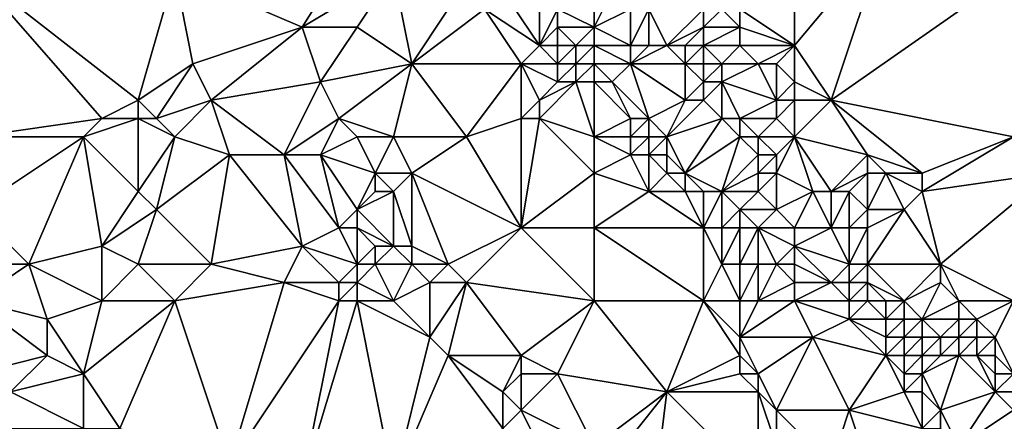
# Model space of a CAD drawing. Units: metres. Extents: x 77500 to 78125, y 347500 to 348000.
# Drawn here: x 77848 to 77902, y 347875 to 347897 of the extents above; entities that cross this region are included whole.
import ezdxf

# ---------------------------------------------------------------- set-up
doc = ezdxf.new("R2010")
doc.units = ezdxf.units.M
doc.layers.add('Terrain', color=15, linetype='Continuous')

msp = doc.modelspace()

# ---------------------------------------------------------------- linework, layer by layer
at = {"layer": 'Terrain'}
for points in [[(77864, 347897, 248.58), (77869, 347905, 248.53), (77857, 347900, 248.56), (77864, 347897, 248.58)], [(77864, 347897, 248.58), (77869, 347900, 248.54), (77869, 347905, 248.53), (77864, 347897, 248.58)], [(77891, 347896, 248.21), (77893, 347893, 248.09), (77896, 347902, 248.11), (77891, 347896, 248.21)], [(77891, 347896, 248.21), (77896, 347902, 248.11), (77891, 347900, 248.13), (77891, 347896, 248.21)], [(77893, 347893, 248.09), (77903, 347900, 248.29), (77896, 347902, 248.11), (77893, 347893, 248.09)], [(77846, 347891, 248.64), (77853, 347892, 248.31), (77846, 347900, 248.44), (77846, 347891, 248.64)], [(77853, 347892, 248.31), (77855, 347893, 248.16), (77846, 347900, 248.44), (77853, 347892, 248.31)], [(77855, 347893, 248.16), (77857, 347900, 248.56), (77846, 347900, 248.44), (77855, 347893, 248.16)], [(77858, 347895, 248.45), (77857, 347900, 248.56), (77855, 347893, 248.16), (77858, 347895, 248.45)], [(77858, 347895, 248.45), (77864, 347897, 248.58), (77857, 347900, 248.56), (77858, 347895, 248.45)], [(77867, 347897, 248.44), (77869, 347900, 248.54), (77864, 347897, 248.58), (77867, 347897, 248.44)], [(77870, 347895, 248.36), (77869, 347900, 248.54), (77867, 347897, 248.44), (77870, 347895, 248.36)], [(77870, 347895, 248.36), (77872, 347898, 248.69), (77869, 347900, 248.54), (77870, 347895, 248.36)], [(77880, 347897, 247.99), (77880, 347900, 247.27), (77878, 347898, 248.33), (77880, 347897, 247.99)], [(77880, 347897, 247.99), (77881, 347899, 247.39), (77880, 347900, 247.27), (77880, 347897, 247.99)], [(77891, 347896, 248.21), (77891, 347900, 248.13), (77888, 347898, 248.09), (77891, 347896, 248.21)], [(77903, 347891, 248.24), (77903, 347900, 248.29), (77893, 347893, 248.09), (77903, 347891, 248.24)], [(77877, 347896, 248.51), (77875, 347899, 248.53), (77874, 347898, 248.63), (77877, 347896, 248.51)], [(77877, 347896, 248.51), (77877, 347899, 248.32), (77875, 347899, 248.53), (77877, 347896, 248.51)], [(77877, 347896, 248.51), (77878, 347898, 248.33), (77877, 347899, 248.32), (77877, 347896, 248.51)], [(77880, 347897, 247.99), (77882, 347898, 247.29), (77881, 347899, 247.39), (77880, 347897, 247.99)], [(77876, 347895, 248.62), (77874, 347898, 248.63), (77870, 347895, 248.36), (77876, 347895, 248.62)], [(77870, 347895, 248.36), (77874, 347898, 248.63), (77872, 347898, 248.69), (77870, 347895, 248.36)], [(77876, 347895, 248.62), (77877, 347896, 248.51), (77874, 347898, 248.63), (77876, 347895, 248.62)], [(77877, 347896, 248.51), (77878, 347897, 248.46), (77878, 347898, 248.33), (77877, 347896, 248.51)], [(77880, 347897, 247.99), (77878, 347898, 248.33), (77878, 347897, 248.46), (77880, 347897, 247.99)], [(77880, 347897, 247.99), (77882, 347896, 247.41), (77882, 347898, 247.29), (77880, 347897, 247.99)], [(77883, 347896, 247.34), (77883, 347898, 247.32), (77882, 347896, 247.41), (77883, 347896, 247.34)], [(77882, 347896, 247.41), (77883, 347898, 247.32), (77882, 347898, 247.29), (77882, 347896, 247.41)], [(77884, 347896, 247.34), (77883, 347898, 247.32), (77883, 347896, 247.34), (77884, 347896, 247.34)], [(77884, 347896, 247.34), (77886, 347898, 247.77), (77883, 347898, 247.32), (77884, 347896, 247.34)], [(77884, 347896, 247.34), (77886, 347897, 247.65), (77886, 347898, 247.77), (77884, 347896, 247.34)], [(77888, 347897, 248.11), (77887, 347898, 248.09), (77886, 347897, 247.65), (77888, 347897, 248.11)], [(77886, 347897, 247.65), (77887, 347898, 248.09), (77886, 347898, 247.77), (77886, 347897, 247.65)], [(77888, 347897, 248.11), (77888, 347898, 248.09), (77887, 347898, 248.09), (77888, 347897, 248.11)], [(77891, 347896, 248.21), (77888, 347898, 248.09), (77888, 347897, 248.11), (77891, 347896, 248.21)], [(77859, 347893, 248.29), (77864, 347897, 248.58), (77858, 347895, 248.45), (77859, 347893, 248.29)], [(77859, 347893, 248.29), (77865, 347894, 248.59), (77864, 347897, 248.58), (77859, 347893, 248.29)], [(77865, 347894, 248.59), (77867, 347897, 248.44), (77864, 347897, 248.58), (77865, 347894, 248.59)], [(77870, 347895, 248.36), (77867, 347897, 248.44), (77865, 347894, 248.59), (77870, 347895, 248.36)], [(77878, 347896, 248.45), (77878, 347897, 248.46), (77877, 347896, 248.51), (77878, 347896, 248.45)], [(77879, 347896, 248.28), (77878, 347897, 248.46), (77878, 347896, 248.45), (77879, 347896, 248.28)], [(77879, 347896, 248.28), (77880, 347897, 247.99), (77878, 347897, 248.46), (77879, 347896, 248.28)], [(77880, 347896, 247.91), (77880, 347897, 247.99), (77879, 347896, 248.28), (77880, 347896, 247.91)], [(77880, 347896, 247.91), (77882, 347896, 247.41), (77880, 347897, 247.99), (77880, 347896, 247.91)], [(77885, 347896, 247.42), (77886, 347897, 247.65), (77884, 347896, 247.34), (77885, 347896, 247.42)], [(77886, 347896, 247.58), (77886, 347897, 247.65), (77885, 347896, 247.42), (77886, 347896, 247.58)], [(77888, 347896, 248.03), (77888, 347897, 248.11), (77886, 347896, 247.58), (77888, 347896, 248.03)], [(77886, 347896, 247.58), (77888, 347897, 248.11), (77886, 347897, 247.65), (77886, 347896, 247.58)], [(77891, 347896, 248.21), (77888, 347897, 248.11), (77888, 347896, 248.03), (77891, 347896, 248.21)], [(77878, 347895, 248.47), (77877, 347896, 248.51), (77876, 347895, 248.62), (77878, 347895, 248.47)], [(77878, 347895, 248.47), (77878, 347896, 248.45), (77877, 347896, 248.51), (77878, 347895, 248.47)], [(77879, 347895, 248.25), (77879, 347896, 248.28), (77878, 347895, 248.47), (77879, 347895, 248.25)], [(77878, 347895, 248.47), (77879, 347896, 248.28), (77878, 347896, 248.45), (77878, 347895, 248.47)], [(77880, 347895, 247.87), (77880, 347896, 247.91), (77879, 347895, 248.25), (77880, 347895, 247.87)], [(77879, 347895, 248.25), (77880, 347896, 247.91), (77879, 347896, 248.28), (77879, 347895, 248.25)], [(77880, 347895, 247.87), (77882, 347895, 247.57), (77880, 347896, 247.91), (77880, 347895, 247.87)], [(77880, 347896, 247.91), (77882, 347895, 247.57), (77882, 347896, 247.41), (77880, 347896, 247.91)], [(77885, 347895, 247.36), (77884, 347896, 247.34), (77882, 347895, 247.57), (77885, 347895, 247.36)], [(77882, 347895, 247.57), (77884, 347896, 247.34), (77883, 347896, 247.34), (77882, 347895, 247.57)], [(77882, 347895, 247.57), (77883, 347896, 247.34), (77882, 347896, 247.41), (77882, 347895, 247.57)], [(77885, 347895, 247.36), (77885, 347896, 247.42), (77884, 347896, 247.34), (77885, 347895, 247.36)], [(77886, 347895, 247.54), (77886, 347896, 247.58), (77885, 347895, 247.36), (77886, 347895, 247.54)], [(77885, 347895, 247.36), (77886, 347896, 247.58), (77885, 347896, 247.42), (77885, 347895, 247.36)], [(77887, 347895, 247.69), (77886, 347896, 247.58), (77886, 347895, 247.54), (77887, 347895, 247.69)], [(77887, 347895, 247.69), (77888, 347896, 248.03), (77886, 347896, 247.58), (77887, 347895, 247.69)], [(77889, 347895, 248.16), (77888, 347896, 248.03), (77887, 347895, 247.69), (77889, 347895, 248.16)], [(77889, 347895, 248.16), (77891, 347896, 248.21), (77888, 347896, 248.03), (77889, 347895, 248.16)], [(77890, 347895, 248.15), (77891, 347896, 248.21), (77889, 347895, 248.16), (77890, 347895, 248.15)], [(77891, 347894, 248.08), (77891, 347896, 248.21), (77890, 347895, 248.15), (77891, 347894, 248.08)], [(77891, 347894, 248.08), (77893, 347893, 248.09), (77891, 347896, 248.21), (77891, 347894, 248.08)], [(77858, 347895, 248.45), (77855, 347893, 248.16), (77856, 347892, 248.13), (77858, 347895, 248.45)], [(77859, 347893, 248.29), (77858, 347895, 248.45), (77856, 347892, 248.13), (77859, 347893, 248.29)], [(77870, 347895, 248.36), (77865, 347894, 248.59), (77866, 347892, 248.53), (77870, 347895, 248.36)], [(77870, 347895, 248.36), (77866, 347892, 248.53), (77869, 347891, 248.52), (77870, 347895, 248.36)], [(77873, 347891, 248.34), (77870, 347895, 248.36), (77869, 347891, 248.52), (77873, 347891, 248.34)], [(77873, 347891, 248.34), (77876, 347895, 248.62), (77870, 347895, 248.36), (77873, 347891, 248.34)], [(77873, 347891, 248.34), (77876, 347892, 248.54), (77876, 347895, 248.62), (77873, 347891, 248.34)], [(77876, 347892, 248.54), (77877, 347893, 248.48), (77876, 347895, 248.62), (77876, 347892, 248.54)], [(77877, 347893, 248.48), (77878, 347894, 248.48), (77876, 347895, 248.62), (77877, 347893, 248.48)], [(77878, 347894, 248.48), (77878, 347895, 248.47), (77876, 347895, 248.62), (77878, 347894, 248.48)], [(77879, 347894, 248.18), (77879, 347895, 248.25), (77878, 347894, 248.48), (77879, 347894, 248.18)], [(77878, 347894, 248.48), (77879, 347895, 248.25), (77878, 347895, 248.47), (77878, 347894, 248.48)], [(77880, 347894, 247.86), (77880, 347895, 247.87), (77879, 347894, 248.18), (77880, 347894, 247.86)], [(77879, 347894, 248.18), (77880, 347895, 247.87), (77879, 347895, 248.25), (77879, 347894, 248.18)], [(77880, 347894, 247.86), (77881, 347894, 247.82), (77880, 347895, 247.87), (77880, 347894, 247.86)], [(77880, 347895, 247.87), (77881, 347894, 247.82), (77882, 347895, 247.57), (77880, 347895, 247.87)], [(77883, 347892, 248.26), (77882, 347895, 247.57), (77881, 347894, 247.82), (77883, 347892, 248.26)], [(77883, 347892, 248.26), (77885, 347893, 247.52), (77882, 347895, 247.57), (77883, 347892, 248.26)], [(77885, 347893, 247.52), (77885, 347895, 247.36), (77882, 347895, 247.57), (77885, 347893, 247.52)], [(77885, 347893, 247.52), (77886, 347894, 247.36), (77885, 347895, 247.36), (77885, 347893, 247.52)], [(77886, 347894, 247.36), (77886, 347895, 247.54), (77885, 347895, 247.36), (77886, 347894, 247.36)], [(77887, 347894, 247.51), (77887, 347895, 247.69), (77886, 347894, 247.36), (77887, 347894, 247.51)], [(77886, 347894, 247.36), (77887, 347895, 247.69), (77886, 347895, 247.54), (77886, 347894, 247.36)], [(77890, 347893, 247.85), (77889, 347895, 248.16), (77887, 347894, 247.51), (77890, 347893, 247.85)], [(77887, 347894, 247.51), (77889, 347895, 248.16), (77887, 347895, 247.69), (77887, 347894, 247.51)], [(77890, 347893, 247.85), (77890, 347895, 248.15), (77889, 347895, 248.16), (77890, 347893, 247.85)], [(77890, 347893, 247.85), (77891, 347894, 248.08), (77890, 347895, 248.15), (77890, 347893, 247.85)], [(77863, 347890, 248.11), (77865, 347894, 248.59), (77859, 347893, 248.29), (77863, 347890, 248.11)], [(77863, 347890, 248.11), (77866, 347892, 248.53), (77865, 347894, 248.59), (77863, 347890, 248.11)], [(77880, 347891, 248.34), (77879, 347894, 248.18), (77877, 347892, 248.43), (77880, 347891, 248.34)], [(77877, 347892, 248.43), (77879, 347894, 248.18), (77877, 347893, 248.48), (77877, 347892, 248.43)], [(77877, 347893, 248.48), (77879, 347894, 248.18), (77878, 347894, 248.48), (77877, 347893, 248.48)], [(77880, 347891, 248.34), (77880, 347894, 247.86), (77879, 347894, 248.18), (77880, 347891, 248.34)], [(77880, 347891, 248.34), (77882, 347892, 248.4), (77880, 347894, 247.86), (77880, 347891, 248.34)], [(77880, 347894, 247.86), (77882, 347892, 248.4), (77881, 347894, 247.82), (77880, 347894, 247.86)], [(77883, 347892, 248.26), (77881, 347894, 247.82), (77882, 347892, 248.4), (77883, 347892, 248.26)], [(77886, 347893, 247.54), (77886, 347894, 247.36), (77885, 347893, 247.52), (77886, 347893, 247.54)], [(77887, 347892, 247.3), (77887, 347894, 247.51), (77886, 347893, 247.54), (77887, 347892, 247.3)], [(77886, 347893, 247.54), (77887, 347894, 247.51), (77886, 347894, 247.36), (77886, 347893, 247.54)], [(77888, 347892, 247.25), (77887, 347894, 247.51), (77887, 347892, 247.3), (77888, 347892, 247.25)], [(77888, 347892, 247.25), (77890, 347893, 247.85), (77887, 347894, 247.51), (77888, 347892, 247.25)], [(77891, 347893, 247.94), (77891, 347894, 248.08), (77890, 347893, 247.85), (77891, 347893, 247.94)], [(77891, 347893, 247.94), (77893, 347893, 248.09), (77891, 347894, 248.08), (77891, 347893, 247.94)], [(77855, 347892, 248.16), (77855, 347893, 248.16), (77853, 347892, 248.31), (77855, 347892, 248.16)], [(77856, 347892, 248.13), (77855, 347893, 248.16), (77855, 347892, 248.16), (77856, 347892, 248.13)], [(77859, 347893, 248.29), (77856, 347892, 248.13), (77857, 347891, 248.1), (77859, 347893, 248.29)], [(77860, 347890, 248.03), (77859, 347893, 248.29), (77857, 347891, 248.1), (77860, 347890, 248.03)], [(77863, 347890, 248.11), (77859, 347893, 248.29), (77860, 347890, 248.03), (77863, 347890, 248.11)], [(77877, 347892, 248.43), (77877, 347893, 248.48), (77876, 347892, 248.54), (77877, 347892, 248.43)], [(77884, 347891, 248.2), (77885, 347893, 247.52), (77883, 347892, 248.26), (77884, 347891, 248.2)], [(77884, 347891, 248.2), (77887, 347892, 247.3), (77886, 347893, 247.54), (77884, 347891, 248.2)], [(77884, 347891, 248.2), (77886, 347893, 247.54), (77885, 347893, 247.52), (77884, 347891, 248.2)], [(77890, 347892, 247.66), (77890, 347893, 247.85), (77888, 347892, 247.25), (77890, 347892, 247.66)], [(77891, 347891, 247.66), (77891, 347893, 247.94), (77890, 347892, 247.66), (77891, 347891, 247.66)], [(77890, 347892, 247.66), (77891, 347893, 247.94), (77890, 347893, 247.85), (77890, 347892, 247.66)], [(77891, 347891, 247.66), (77893, 347893, 248.09), (77891, 347893, 247.94), (77891, 347891, 247.66)], [(77895, 347890, 248.19), (77893, 347893, 248.09), (77891, 347891, 247.66), (77895, 347890, 248.19)], [(77898, 347889, 248.14), (77893, 347893, 248.09), (77895, 347890, 248.19), (77898, 347889, 248.14)], [(77898, 347889, 248.14), (77903, 347891, 248.24), (77893, 347893, 248.09), (77898, 347889, 248.14)], [(77846, 347891, 248.64), (77852, 347891, 248.48), (77853, 347892, 248.31), (77846, 347891, 248.64)], [(77855, 347888, 248.49), (77855, 347892, 248.16), (77852, 347891, 248.48), (77855, 347888, 248.49)], [(77852, 347891, 248.48), (77855, 347892, 248.16), (77853, 347892, 248.31), (77852, 347891, 248.48)], [(77855, 347888, 248.49), (77857, 347891, 248.1), (77855, 347892, 248.16), (77855, 347888, 248.49)], [(77857, 347891, 248.1), (77856, 347892, 248.13), (77855, 347892, 248.16), (77857, 347891, 248.1)], [(77865, 347890, 248.26), (77866, 347892, 248.53), (77863, 347890, 248.11), (77865, 347890, 248.26)], [(77865, 347890, 248.26), (77867, 347891, 248.5), (77866, 347892, 248.53), (77865, 347890, 248.26)], [(77869, 347891, 248.52), (77866, 347892, 248.53), (77867, 347891, 248.5), (77869, 347891, 248.52)], [(77876, 347886, 248.36), (77876, 347892, 248.54), (77873, 347891, 248.34), (77876, 347886, 248.36)], [(77876, 347886, 248.36), (77877, 347892, 248.43), (77876, 347892, 248.54), (77876, 347886, 248.36)], [(77876, 347886, 248.36), (77880, 347889, 248.48), (77877, 347892, 248.43), (77876, 347886, 248.36)], [(77880, 347889, 248.48), (77880, 347891, 248.34), (77877, 347892, 248.43), (77880, 347889, 248.48)], [(77880, 347891, 248.34), (77882, 347891, 248.47), (77882, 347892, 248.4), (77880, 347891, 248.34)], [(77883, 347891, 248.38), (77883, 347892, 248.26), (77882, 347891, 248.47), (77883, 347891, 248.38)], [(77882, 347891, 248.47), (77883, 347892, 248.26), (77882, 347892, 248.4), (77882, 347891, 248.47)], [(77884, 347891, 248.2), (77883, 347892, 248.26), (77883, 347891, 248.38), (77884, 347891, 248.2)], [(77885, 347889, 248.27), (77887, 347892, 247.3), (77884, 347891, 248.2), (77885, 347889, 248.27)], [(77885, 347889, 248.27), (77888, 347891, 247.28), (77887, 347892, 247.3), (77885, 347889, 248.27)], [(77888, 347891, 247.28), (77888, 347892, 247.25), (77887, 347892, 247.3), (77888, 347891, 247.28)], [(77889, 347891, 247.33), (77888, 347892, 247.25), (77888, 347891, 247.28), (77889, 347891, 247.33)], [(77889, 347891, 247.33), (77890, 347892, 247.66), (77888, 347892, 247.25), (77889, 347891, 247.33)], [(77891, 347891, 247.66), (77890, 347892, 247.66), (77889, 347891, 247.33), (77891, 347891, 247.66)], [(77846, 347887, 248.69), (77849, 347884, 248.5), (77852, 347891, 248.48), (77846, 347887, 248.69)], [(77846, 347887, 248.69), (77852, 347891, 248.48), (77846, 347891, 248.64), (77846, 347887, 248.69)], [(77849, 347884, 248.5), (77853, 347885, 248.62), (77852, 347891, 248.48), (77849, 347884, 248.5)], [(77853, 347885, 248.62), (77855, 347888, 248.49), (77852, 347891, 248.48), (77853, 347885, 248.62)], [(77856, 347887, 248.51), (77857, 347891, 248.1), (77855, 347888, 248.49), (77856, 347887, 248.51)], [(77860, 347890, 248.03), (77857, 347891, 248.1), (77856, 347887, 248.51), (77860, 347890, 248.03)], [(77868, 347889, 248.46), (77867, 347891, 248.5), (77865, 347890, 248.26), (77868, 347889, 248.46)], [(77868, 347889, 248.46), (77869, 347891, 248.52), (77867, 347891, 248.5), (77868, 347889, 248.46)], [(77870, 347889, 248.49), (77869, 347891, 248.52), (77868, 347889, 248.46), (77870, 347889, 248.49)], [(77870, 347889, 248.49), (77873, 347891, 248.34), (77869, 347891, 248.52), (77870, 347889, 248.49)], [(77876, 347886, 248.36), (77873, 347891, 248.34), (77870, 347889, 248.49), (77876, 347886, 248.36)], [(77880, 347889, 248.48), (77882, 347890, 248.56), (77880, 347891, 248.34), (77880, 347889, 248.48)], [(77880, 347891, 248.34), (77882, 347890, 248.56), (77882, 347891, 248.47), (77880, 347891, 248.34)], [(77883, 347890, 248.48), (77883, 347891, 248.38), (77882, 347890, 248.56), (77883, 347890, 248.48)], [(77882, 347890, 248.56), (77883, 347891, 248.38), (77882, 347891, 248.47), (77882, 347890, 248.56)], [(77884, 347890, 248.36), (77884, 347891, 248.2), (77883, 347890, 248.48), (77884, 347890, 248.36)], [(77883, 347890, 248.48), (77884, 347891, 248.2), (77883, 347891, 248.38), (77883, 347890, 248.48)], [(77885, 347889, 248.27), (77884, 347891, 248.2), (77884, 347890, 248.36), (77885, 347889, 248.27)], [(77887, 347888, 248), (77888, 347891, 247.28), (77885, 347889, 248.27), (77887, 347888, 248)], [(77887, 347888, 248), (77889, 347890, 247.37), (77888, 347891, 247.28), (77887, 347888, 248)], [(77889, 347890, 247.37), (77889, 347891, 247.33), (77888, 347891, 247.28), (77889, 347890, 247.37)], [(77890, 347890, 247.38), (77889, 347891, 247.33), (77889, 347890, 247.37), (77890, 347890, 247.38)], [(77890, 347890, 247.38), (77891, 347891, 247.66), (77889, 347891, 247.33), (77890, 347890, 247.38)], [(77890, 347889, 247.38), (77892, 347888, 247.39), (77891, 347891, 247.66), (77890, 347889, 247.38)], [(77890, 347889, 247.38), (77891, 347891, 247.66), (77890, 347890, 247.38), (77890, 347889, 247.38)], [(77893, 347888, 247.59), (77895, 347890, 248.19), (77891, 347891, 247.66), (77893, 347888, 247.59)], [(77893, 347888, 247.59), (77891, 347891, 247.66), (77892, 347888, 247.39), (77893, 347888, 247.59)], [(77898, 347888, 248.06), (77903, 347891, 248.24), (77898, 347889, 248.14), (77898, 347888, 248.06)], [(77905, 347889, 248.19), (77903, 347891, 248.24), (77898, 347888, 248.06), (77905, 347889, 248.19)], [(77859, 347884, 248.56), (77860, 347890, 248.03), (77856, 347887, 248.51), (77859, 347884, 248.56)], [(77859, 347884, 248.56), (77864, 347885, 248.27), (77860, 347890, 248.03), (77859, 347884, 248.56)], [(77864, 347885, 248.27), (77863, 347890, 248.11), (77860, 347890, 248.03), (77864, 347885, 248.27)], [(77864, 347885, 248.27), (77866, 347886, 247.92), (77863, 347890, 248.11), (77864, 347885, 248.27)], [(77866, 347886, 247.92), (77865, 347890, 248.26), (77863, 347890, 248.11), (77866, 347886, 247.92)], [(77866, 347886, 247.92), (77867, 347887, 247.92), (77865, 347890, 248.26), (77866, 347886, 247.92)], [(77867, 347887, 247.92), (77868, 347889, 248.46), (77865, 347890, 248.26), (77867, 347887, 247.92)], [(77880, 347889, 248.48), (77883, 347888, 248.53), (77882, 347890, 248.56), (77880, 347889, 248.48)], [(77883, 347888, 248.53), (77883, 347890, 248.48), (77882, 347890, 248.56), (77883, 347888, 248.53)], [(77883, 347888, 248.53), (77884, 347889, 248.44), (77883, 347890, 248.48), (77883, 347888, 248.53)], [(77884, 347889, 248.44), (77884, 347890, 248.36), (77883, 347890, 248.48), (77884, 347889, 248.44)], [(77885, 347889, 248.27), (77884, 347890, 248.36), (77884, 347889, 248.44), (77885, 347889, 248.27)], [(77887, 347888, 248), (77889, 347889, 247.46), (77889, 347890, 247.37), (77887, 347888, 248)], [(77890, 347889, 247.38), (77890, 347890, 247.38), (77889, 347889, 247.46), (77890, 347889, 247.38)], [(77889, 347889, 247.46), (77890, 347890, 247.38), (77889, 347890, 247.37), (77889, 347889, 247.46)], [(77893, 347888, 247.59), (77895, 347889, 248.1), (77895, 347890, 248.19), (77893, 347888, 247.59)], [(77898, 347889, 248.14), (77895, 347890, 248.19), (77896, 347889, 248.11), (77898, 347889, 248.14)], [(77896, 347889, 248.11), (77895, 347890, 248.19), (77895, 347889, 248.1), (77896, 347889, 248.11)], [(77867, 347887, 247.92), (77868, 347888, 248.29), (77868, 347889, 248.46), (77867, 347887, 247.92)], [(77869, 347888, 248.4), (77868, 347889, 248.46), (77868, 347888, 248.29), (77869, 347888, 248.4)], [(77870, 347889, 248.49), (77868, 347889, 248.46), (77869, 347888, 248.4), (77870, 347889, 248.49)], [(77870, 347885, 248.02), (77870, 347889, 248.49), (77869, 347888, 248.4), (77870, 347885, 248.02)], [(77872, 347884, 248.11), (77876, 347886, 248.36), (77870, 347889, 248.49), (77872, 347884, 248.11)], [(77872, 347884, 248.11), (77870, 347889, 248.49), (77870, 347885, 248.02), (77872, 347884, 248.11)], [(77880, 347886, 248.43), (77880, 347889, 248.48), (77876, 347886, 248.36), (77880, 347886, 248.43)], [(77880, 347886, 248.43), (77883, 347888, 248.53), (77880, 347889, 248.48), (77880, 347886, 248.43)], [(77885, 347888, 248.36), (77884, 347889, 248.44), (77883, 347888, 248.53), (77885, 347888, 248.36)], [(77885, 347888, 248.36), (77885, 347889, 248.27), (77884, 347889, 248.44), (77885, 347888, 248.36)], [(77887, 347888, 248), (77885, 347889, 248.27), (77886, 347888, 248.21), (77887, 347888, 248)], [(77886, 347888, 248.21), (77885, 347889, 248.27), (77885, 347888, 248.36), (77886, 347888, 248.21)], [(77889, 347888, 247.57), (77889, 347889, 247.46), (77887, 347888, 248), (77889, 347888, 247.57)], [(77890, 347887, 247.44), (77890, 347889, 247.38), (77889, 347888, 247.57), (77890, 347887, 247.44)], [(77889, 347888, 247.57), (77890, 347889, 247.38), (77889, 347889, 247.46), (77889, 347888, 247.57)], [(77890, 347887, 247.44), (77892, 347888, 247.39), (77890, 347889, 247.38), (77890, 347887, 247.44)], [(77894, 347888, 247.82), (77895, 347889, 248.1), (77893, 347888, 247.59), (77894, 347888, 247.82)], [(77895, 347887, 248.13), (77895, 347889, 248.1), (77894, 347888, 247.82), (77895, 347887, 248.13)], [(77897, 347887, 248.19), (77896, 347889, 248.11), (77895, 347887, 248.13), (77897, 347887, 248.19)], [(77895, 347887, 248.13), (77896, 347889, 248.11), (77895, 347889, 248.1), (77895, 347887, 248.13)], [(77897, 347887, 248.19), (77898, 347888, 248.06), (77896, 347889, 248.11), (77897, 347887, 248.19)], [(77898, 347888, 248.06), (77898, 347889, 248.14), (77896, 347889, 248.11), (77898, 347888, 248.06)], [(77905, 347889, 248.19), (77898, 347888, 248.06), (77899, 347884, 248.14), (77905, 347889, 248.19)], [(77905, 347889, 248.19), (77899, 347884, 248.14), (77903, 347882, 248.2), (77905, 347889, 248.19)], [(77853, 347885, 248.62), (77856, 347887, 248.51), (77855, 347888, 248.49), (77853, 347885, 248.62)], [(77869, 347885, 247.99), (77869, 347888, 248.4), (77867, 347887, 247.92), (77869, 347885, 247.99)], [(77867, 347887, 247.92), (77869, 347888, 248.4), (77868, 347888, 248.29), (77867, 347887, 247.92)], [(77870, 347885, 248.02), (77869, 347888, 248.4), (77869, 347885, 247.99), (77870, 347885, 248.02)], [(77880, 347886, 248.43), (77886, 347886, 248.44), (77883, 347888, 248.53), (77880, 347886, 248.43)], [(77886, 347886, 248.44), (77885, 347888, 248.36), (77883, 347888, 248.53), (77886, 347886, 248.44)], [(77886, 347886, 248.44), (77886, 347888, 248.21), (77885, 347888, 248.36), (77886, 347886, 248.44)], [(77887, 347886, 248.31), (77887, 347888, 248), (77886, 347886, 248.44), (77887, 347886, 248.31)], [(77886, 347886, 248.44), (77887, 347888, 248), (77886, 347888, 248.21), (77886, 347886, 248.44)], [(77887, 347886, 248.31), (77888, 347887, 247.94), (77887, 347888, 248), (77887, 347886, 248.31)], [(77888, 347887, 247.94), (77889, 347888, 247.57), (77887, 347888, 248), (77888, 347887, 247.94)], [(77890, 347887, 247.44), (77889, 347888, 247.57), (77888, 347887, 247.94), (77890, 347887, 247.44)], [(77891, 347886, 247.24), (77892, 347888, 247.39), (77890, 347887, 247.44), (77891, 347886, 247.24)], [(77891, 347886, 247.24), (77893, 347886, 247.26), (77892, 347888, 247.39), (77891, 347886, 247.24)], [(77893, 347886, 247.26), (77893, 347888, 247.59), (77892, 347888, 247.39), (77893, 347886, 247.26)], [(77894, 347886, 247.48), (77894, 347888, 247.82), (77893, 347886, 247.26), (77894, 347886, 247.48)], [(77893, 347886, 247.26), (77894, 347888, 247.82), (77893, 347888, 247.59), (77893, 347886, 247.26)], [(77894, 347886, 247.48), (77895, 347887, 248.13), (77894, 347888, 247.82), (77894, 347886, 247.48)], [(77899, 347884, 248.14), (77898, 347888, 248.06), (77897, 347887, 248.19), (77899, 347884, 248.14)], [(77846, 347884, 248.49), (77849, 347884, 248.5), (77846, 347887, 248.69), (77846, 347884, 248.49)], [(77855, 347884, 248.64), (77856, 347887, 248.51), (77853, 347885, 248.62), (77855, 347884, 248.64)], [(77859, 347884, 248.56), (77856, 347887, 248.51), (77855, 347884, 248.64), (77859, 347884, 248.56)], [(77867, 347886, 247.88), (77867, 347887, 247.92), (77866, 347886, 247.92), (77867, 347886, 247.88)], [(77869, 347885, 247.99), (77867, 347887, 247.92), (77867, 347886, 247.88), (77869, 347885, 247.99)], [(77888, 347886, 248.1), (77888, 347887, 247.94), (77887, 347886, 248.31), (77888, 347886, 248.1)], [(77889, 347886, 247.83), (77888, 347887, 247.94), (77888, 347886, 248.1), (77889, 347886, 247.83)], [(77889, 347886, 247.83), (77890, 347887, 247.44), (77888, 347887, 247.94), (77889, 347886, 247.83)], [(77891, 347886, 247.24), (77890, 347887, 247.44), (77889, 347886, 247.83), (77891, 347886, 247.24)], [(77895, 347886, 247.75), (77895, 347887, 248.13), (77894, 347886, 247.48), (77895, 347886, 247.75)], [(77899, 347884, 248.14), (77897, 347887, 248.19), (77895, 347884, 247.22), (77899, 347884, 248.14)], [(77895, 347884, 247.22), (77897, 347887, 248.19), (77895, 347886, 247.75), (77895, 347884, 247.22)], [(77895, 347886, 247.75), (77897, 347887, 248.19), (77895, 347887, 248.13), (77895, 347886, 247.75)], [(77867, 347884, 248.16), (77866, 347886, 247.92), (77864, 347885, 248.27), (77867, 347884, 248.16)], [(77867, 347884, 248.16), (77867, 347886, 247.88), (77866, 347886, 247.92), (77867, 347884, 248.16)], [(77867, 347884, 248.16), (77868, 347885, 247.99), (77867, 347886, 247.88), (77867, 347884, 248.16)], [(77869, 347885, 247.99), (77867, 347886, 247.88), (77868, 347885, 247.99), (77869, 347885, 247.99)], [(77873, 347883, 248.2), (77876, 347886, 248.36), (77872, 347884, 248.11), (77873, 347883, 248.2)], [(77880, 347882, 248.31), (77876, 347886, 248.36), (77873, 347883, 248.2), (77880, 347882, 248.31)], [(77880, 347882, 248.31), (77880, 347886, 248.43), (77876, 347886, 248.36), (77880, 347882, 248.31)], [(77880, 347882, 248.31), (77886, 347882, 248.58), (77880, 347886, 248.43), (77880, 347882, 248.31)], [(77880, 347886, 248.43), (77886, 347882, 248.58), (77886, 347886, 248.44), (77880, 347886, 248.43)], [(77886, 347882, 248.58), (77887, 347884, 248.51), (77886, 347886, 248.44), (77886, 347882, 248.58)], [(77887, 347884, 248.51), (77887, 347886, 248.31), (77886, 347886, 248.44), (77887, 347884, 248.51)], [(77888, 347884, 248.37), (77888, 347886, 248.1), (77887, 347884, 248.51), (77888, 347884, 248.37)], [(77887, 347884, 248.51), (77888, 347886, 248.1), (77887, 347886, 248.31), (77887, 347884, 248.51)], [(77889, 347884, 248.16), (77889, 347886, 247.83), (77888, 347884, 248.37), (77889, 347884, 248.16)], [(77888, 347884, 248.37), (77889, 347886, 247.83), (77888, 347886, 248.1), (77888, 347884, 248.37)], [(77890, 347884, 247.92), (77889, 347886, 247.83), (77889, 347884, 248.16), (77890, 347884, 247.92)], [(77890, 347884, 247.92), (77891, 347885, 247.43), (77889, 347886, 247.83), (77890, 347884, 247.92)], [(77891, 347885, 247.43), (77891, 347886, 247.24), (77889, 347886, 247.83), (77891, 347885, 247.43)], [(77891, 347885, 247.43), (77894, 347884, 247.11), (77893, 347886, 247.26), (77891, 347885, 247.43)], [(77891, 347885, 247.43), (77893, 347886, 247.26), (77891, 347886, 247.24), (77891, 347885, 247.43)], [(77894, 347884, 247.11), (77894, 347886, 247.48), (77893, 347886, 247.26), (77894, 347884, 247.11)], [(77895, 347884, 247.22), (77895, 347886, 247.75), (77894, 347884, 247.11), (77895, 347884, 247.22)], [(77894, 347884, 247.11), (77895, 347886, 247.75), (77894, 347886, 247.48), (77894, 347884, 247.11)], [(77853, 347882, 248.65), (77853, 347885, 248.62), (77849, 347884, 248.5), (77853, 347882, 248.65)], [(77853, 347882, 248.65), (77855, 347884, 248.64), (77853, 347885, 248.62), (77853, 347882, 248.65)], [(77863, 347883, 248.37), (77864, 347885, 248.27), (77859, 347884, 248.56), (77863, 347883, 248.37)], [(77866, 347883, 248.42), (77864, 347885, 248.27), (77863, 347883, 248.37), (77866, 347883, 248.42)], [(77866, 347883, 248.42), (77867, 347884, 248.16), (77864, 347885, 248.27), (77866, 347883, 248.42)], [(77868, 347884, 248.08), (77868, 347885, 247.99), (77867, 347884, 248.16), (77868, 347884, 248.08)], [(77868, 347884, 248.08), (77869, 347885, 247.99), (77868, 347885, 247.99), (77868, 347884, 248.08)], [(77870, 347884, 248.08), (77869, 347885, 247.99), (77868, 347884, 248.08), (77870, 347884, 248.08)], [(77870, 347884, 248.08), (77870, 347885, 248.02), (77869, 347885, 247.99), (77870, 347884, 248.08)], [(77872, 347884, 248.11), (77870, 347885, 248.02), (77870, 347884, 248.08), (77872, 347884, 248.11)], [(77891, 347884, 247.59), (77891, 347885, 247.43), (77890, 347884, 247.92), (77891, 347884, 247.59)], [(77891, 347884, 247.59), (77893, 347883, 247.11), (77891, 347885, 247.43), (77891, 347884, 247.59)], [(77891, 347885, 247.43), (77893, 347883, 247.11), (77894, 347884, 247.11), (77891, 347885, 247.43)], [(77846, 347882, 248.66), (77849, 347884, 248.5), (77846, 347884, 248.49), (77846, 347882, 248.66)], [(77850, 347881, 248.5), (77849, 347884, 248.5), (77846, 347882, 248.66), (77850, 347881, 248.5)], [(77850, 347881, 248.5), (77853, 347882, 248.65), (77849, 347884, 248.5), (77850, 347881, 248.5)], [(77857, 347882, 248.63), (77855, 347884, 248.64), (77853, 347882, 248.65), (77857, 347882, 248.63)], [(77859, 347884, 248.56), (77855, 347884, 248.64), (77857, 347882, 248.63), (77859, 347884, 248.56)], [(77863, 347883, 248.37), (77859, 347884, 248.56), (77857, 347882, 248.63), (77863, 347883, 248.37)], [(77867, 347883, 248.22), (77867, 347884, 248.16), (77866, 347883, 248.42), (77867, 347883, 248.22)], [(77869, 347882, 248.29), (77868, 347884, 248.08), (77867, 347883, 248.22), (77869, 347882, 248.29)], [(77867, 347883, 248.22), (77868, 347884, 248.08), (77867, 347884, 248.16), (77867, 347883, 248.22)], [(77870, 347884, 248.08), (77868, 347884, 248.08), (77869, 347882, 248.29), (77870, 347884, 248.08)], [(77871, 347883, 248.12), (77870, 347884, 248.08), (77869, 347882, 248.29), (77871, 347883, 248.12)], [(77871, 347883, 248.12), (77872, 347884, 248.11), (77870, 347884, 248.08), (77871, 347883, 248.12)], [(77873, 347883, 248.2), (77872, 347884, 248.11), (77871, 347883, 248.12), (77873, 347883, 248.2)], [(77888, 347882, 248.51), (77887, 347884, 248.51), (77886, 347882, 248.58), (77888, 347882, 248.51)], [(77888, 347882, 248.51), (77888, 347884, 248.37), (77887, 347884, 248.51), (77888, 347882, 248.51)], [(77889, 347882, 248.36), (77889, 347884, 248.16), (77888, 347882, 248.51), (77889, 347882, 248.36)], [(77888, 347882, 248.51), (77889, 347884, 248.16), (77888, 347884, 248.37), (77888, 347882, 248.51)], [(77889, 347882, 248.36), (77890, 347884, 247.92), (77889, 347884, 248.16), (77889, 347882, 248.36)], [(77889, 347882, 248.36), (77891, 347883, 247.78), (77890, 347884, 247.92), (77889, 347882, 248.36)], [(77891, 347883, 247.78), (77891, 347884, 247.59), (77890, 347884, 247.92), (77891, 347883, 247.78)], [(77891, 347883, 247.78), (77893, 347883, 247.11), (77891, 347884, 247.59), (77891, 347883, 247.78)], [(77894, 347883, 247.01), (77894, 347884, 247.11), (77893, 347883, 247.11), (77894, 347883, 247.01)], [(77895, 347883, 247.05), (77895, 347884, 247.22), (77894, 347883, 247.01), (77895, 347883, 247.05)], [(77894, 347883, 247.01), (77895, 347884, 247.22), (77894, 347884, 247.11), (77894, 347883, 247.01)], [(77897, 347882, 247.32), (77899, 347884, 248.14), (77895, 347884, 247.22), (77897, 347882, 247.32)], [(77897, 347882, 247.32), (77895, 347884, 247.22), (77895, 347883, 247.05), (77897, 347882, 247.32)], [(77897, 347882, 247.32), (77899, 347883, 248.02), (77899, 347884, 248.14), (77897, 347882, 247.32)], [(77903, 347882, 248.2), (77899, 347884, 248.14), (77900, 347882, 248.19), (77903, 347882, 248.2)], [(77900, 347882, 248.19), (77899, 347884, 248.14), (77899, 347883, 248.02), (77900, 347882, 248.19)], [(77860, 347873, 248.81), (77863, 347883, 248.37), (77857, 347882, 248.63), (77860, 347873, 248.81)], [(77860, 347873, 248.81), (77866, 347882, 248.42), (77863, 347883, 248.37), (77860, 347873, 248.81)], [(77866, 347882, 248.42), (77866, 347883, 248.42), (77863, 347883, 248.37), (77866, 347882, 248.42)], [(77867, 347882, 248.23), (77867, 347883, 248.22), (77866, 347882, 248.42), (77867, 347882, 248.23)], [(77866, 347882, 248.42), (77867, 347883, 248.22), (77866, 347883, 248.42), (77866, 347882, 248.42)], [(77869, 347882, 248.29), (77867, 347883, 248.22), (77867, 347882, 248.23), (77869, 347882, 248.29)], [(77871, 347880, 248.34), (77871, 347883, 248.12), (77869, 347882, 248.29), (77871, 347880, 248.34)], [(77872, 347879, 248.59), (77873, 347883, 248.2), (77871, 347880, 248.34), (77872, 347879, 248.59)], [(77871, 347880, 248.34), (77873, 347883, 248.2), (77871, 347883, 248.12), (77871, 347880, 248.34)], [(77876, 347879, 248.24), (77873, 347883, 248.2), (77872, 347879, 248.59), (77876, 347879, 248.24)], [(77876, 347879, 248.24), (77880, 347882, 248.31), (77873, 347883, 248.2), (77876, 347879, 248.24)], [(77891, 347882, 247.98), (77891, 347883, 247.78), (77889, 347882, 248.36), (77891, 347882, 247.98)], [(77891, 347882, 247.98), (77894, 347882, 247.04), (77893, 347883, 247.11), (77891, 347882, 247.98)], [(77891, 347882, 247.98), (77893, 347883, 247.11), (77891, 347883, 247.78), (77891, 347882, 247.98)], [(77894, 347882, 247.04), (77894, 347883, 247.01), (77893, 347883, 247.11), (77894, 347882, 247.04)], [(77895, 347882, 247.02), (77895, 347883, 247.05), (77894, 347882, 247.04), (77895, 347882, 247.02)], [(77894, 347882, 247.04), (77895, 347883, 247.05), (77894, 347883, 247.01), (77894, 347882, 247.04)], [(77897, 347882, 247.32), (77895, 347883, 247.05), (77896, 347882, 247.09), (77897, 347882, 247.32)], [(77896, 347882, 247.09), (77895, 347883, 247.05), (77895, 347882, 247.02), (77896, 347882, 247.09)], [(77898, 347881, 247.52), (77899, 347883, 248.02), (77897, 347882, 247.32), (77898, 347881, 247.52)], [(77898, 347881, 247.52), (77900, 347882, 248.19), (77899, 347883, 248.02), (77898, 347881, 247.52)], [(77846, 347878, 249.22), (77850, 347879, 248.52), (77846, 347882, 248.66), (77846, 347878, 249.22)], [(77850, 347879, 248.52), (77850, 347881, 248.5), (77846, 347882, 248.66), (77850, 347879, 248.52)], [(77852, 347878, 248.58), (77853, 347882, 248.65), (77850, 347881, 248.5), (77852, 347878, 248.58)], [(77854, 347875, 248.68), (77857, 347882, 248.63), (77852, 347878, 248.58), (77854, 347875, 248.68)], [(77852, 347878, 248.58), (77857, 347882, 248.63), (77853, 347882, 248.65), (77852, 347878, 248.58)], [(77860, 347873, 248.81), (77857, 347882, 248.63), (77854, 347875, 248.68), (77860, 347873, 248.81)], [(77864, 347872, 248.71), (77866, 347882, 248.42), (77860, 347873, 248.81), (77864, 347872, 248.71)], [(77869, 347872, 248.53), (77867, 347882, 248.23), (77864, 347872, 248.71), (77869, 347872, 248.53)], [(77864, 347872, 248.71), (77867, 347882, 248.23), (77866, 347882, 248.42), (77864, 347872, 248.71)], [(77871, 347880, 248.34), (77867, 347882, 248.23), (77869, 347872, 248.53), (77871, 347880, 248.34)], [(77871, 347880, 248.34), (77869, 347882, 248.29), (77867, 347882, 248.23), (77871, 347880, 248.34)], [(77878, 347878, 248.25), (77880, 347882, 248.31), (77876, 347879, 248.24), (77878, 347878, 248.25)], [(77878, 347878, 248.25), (77884, 347877, 248.38), (77880, 347882, 248.31), (77878, 347878, 248.25)], [(77884, 347877, 248.38), (77886, 347882, 248.58), (77880, 347882, 248.31), (77884, 347877, 248.38)], [(77884, 347877, 248.38), (77888, 347879, 248.65), (77886, 347882, 248.58), (77884, 347877, 248.38)], [(77888, 347879, 248.65), (77888, 347880, 248.59), (77886, 347882, 248.58), (77888, 347879, 248.65)], [(77888, 347880, 248.59), (77888, 347882, 248.51), (77886, 347882, 248.58), (77888, 347880, 248.59)], [(77888, 347880, 248.59), (77889, 347882, 248.36), (77888, 347882, 248.51), (77888, 347880, 248.59)], [(77888, 347880, 248.59), (77892, 347880, 247.87), (77891, 347882, 247.98), (77888, 347880, 248.59)], [(77888, 347880, 248.59), (77891, 347882, 247.98), (77889, 347882, 248.36), (77888, 347880, 248.59)], [(77892, 347880, 247.87), (77894, 347881, 247.25), (77891, 347882, 247.98), (77892, 347880, 247.87)], [(77894, 347881, 247.25), (77894, 347882, 247.04), (77891, 347882, 247.98), (77894, 347881, 247.25)], [(77896, 347881, 246.99), (77895, 347882, 247.02), (77894, 347881, 247.25), (77896, 347881, 246.99)], [(77894, 347881, 247.25), (77895, 347882, 247.02), (77894, 347882, 247.04), (77894, 347881, 247.25)], [(77896, 347881, 246.99), (77896, 347882, 247.09), (77895, 347882, 247.02), (77896, 347881, 246.99)], [(77897, 347881, 247.12), (77897, 347882, 247.32), (77896, 347881, 246.99), (77897, 347881, 247.12)], [(77896, 347881, 246.99), (77897, 347882, 247.32), (77896, 347882, 247.09), (77896, 347881, 246.99)], [(77898, 347881, 247.52), (77897, 347882, 247.32), (77897, 347881, 247.12), (77898, 347881, 247.52)], [(77900, 347881, 248.11), (77900, 347882, 248.19), (77898, 347881, 247.52), (77900, 347881, 248.11)], [(77901, 347881, 248.24), (77900, 347882, 248.19), (77900, 347881, 248.11), (77901, 347881, 248.24)], [(77901, 347881, 248.24), (77903, 347882, 248.2), (77900, 347882, 248.19), (77901, 347881, 248.24)], [(77902, 347880, 248.29), (77903, 347882, 248.2), (77901, 347881, 248.24), (77902, 347880, 248.29)], [(77903, 347878, 248.25), (77903, 347882, 248.2), (77902, 347880, 248.29), (77903, 347878, 248.25)], [(77852, 347878, 248.58), (77850, 347881, 248.5), (77850, 347879, 248.52), (77852, 347878, 248.58)], [(77896, 347879, 247.14), (77894, 347881, 247.25), (77892, 347880, 247.87), (77896, 347879, 247.14)], [(77896, 347879, 247.14), (77896, 347880, 247.06), (77894, 347881, 247.25), (77896, 347879, 247.14)], [(77896, 347880, 247.06), (77896, 347881, 246.99), (77894, 347881, 247.25), (77896, 347880, 247.06)], [(77897, 347880, 247.08), (77897, 347881, 247.12), (77896, 347880, 247.06), (77897, 347880, 247.08)], [(77896, 347880, 247.06), (77897, 347881, 247.12), (77896, 347881, 246.99), (77896, 347880, 247.06)], [(77898, 347880, 247.34), (77898, 347881, 247.52), (77897, 347880, 247.08), (77898, 347880, 247.34)], [(77897, 347880, 247.08), (77898, 347881, 247.52), (77897, 347881, 247.12), (77897, 347880, 247.08)], [(77899, 347880, 247.72), (77900, 347881, 248.11), (77898, 347881, 247.52), (77899, 347880, 247.72)], [(77899, 347880, 247.72), (77898, 347881, 247.52), (77898, 347880, 247.34), (77899, 347880, 247.72)], [(77900, 347880, 248), (77900, 347881, 248.11), (77899, 347880, 247.72), (77900, 347880, 248)], [(77901, 347880, 248.21), (77901, 347881, 248.24), (77900, 347880, 248), (77901, 347880, 248.21)], [(77900, 347880, 248), (77901, 347881, 248.24), (77900, 347881, 248.11), (77900, 347880, 248)], [(77902, 347880, 248.29), (77901, 347881, 248.24), (77901, 347880, 248.21), (77902, 347880, 248.29)], [(77872, 347879, 248.59), (77871, 347880, 248.34), (77869, 347872, 248.53), (77872, 347879, 248.59)], [(77889, 347878, 248.64), (77888, 347880, 248.59), (77888, 347879, 248.65), (77889, 347878, 248.64)], [(77889, 347878, 248.64), (77892, 347880, 247.87), (77888, 347880, 248.59), (77889, 347878, 248.64)], [(77890, 347876, 248.59), (77892, 347880, 247.87), (77889, 347878, 248.64), (77890, 347876, 248.59)], [(77890, 347876, 248.59), (77894, 347876, 248), (77892, 347880, 247.87), (77890, 347876, 248.59)], [(77894, 347876, 248), (77896, 347879, 247.14), (77892, 347880, 247.87), (77894, 347876, 248)], [(77897, 347879, 247.1), (77897, 347880, 247.08), (77896, 347879, 247.14), (77897, 347879, 247.1)], [(77896, 347879, 247.14), (77897, 347880, 247.08), (77896, 347880, 247.06), (77896, 347879, 247.14)], [(77898, 347879, 247.23), (77898, 347880, 247.34), (77897, 347879, 247.1), (77898, 347879, 247.23)], [(77897, 347879, 247.1), (77898, 347880, 247.34), (77897, 347880, 247.08), (77897, 347879, 247.1)], [(77899, 347879, 247.51), (77899, 347880, 247.72), (77898, 347879, 247.23), (77899, 347879, 247.51)], [(77898, 347879, 247.23), (77899, 347880, 247.72), (77898, 347880, 247.34), (77898, 347879, 247.23)], [(77900, 347879, 247.83), (77900, 347880, 248), (77899, 347879, 247.51), (77900, 347879, 247.83)], [(77899, 347879, 247.51), (77900, 347880, 248), (77899, 347880, 247.72), (77899, 347879, 247.51)], [(77901, 347879, 248.09), (77901, 347880, 248.21), (77900, 347879, 247.83), (77901, 347879, 248.09)], [(77900, 347879, 247.83), (77901, 347880, 248.21), (77900, 347880, 248), (77900, 347879, 247.83)], [(77902, 347879, 248.25), (77902, 347880, 248.29), (77901, 347879, 248.09), (77902, 347879, 248.25)], [(77901, 347879, 248.09), (77902, 347880, 248.29), (77901, 347880, 248.21), (77901, 347879, 248.09)], [(77903, 347878, 248.25), (77902, 347880, 248.29), (77902, 347879, 248.25), (77903, 347878, 248.25)], [(77846, 347878, 249.22), (77848, 347877, 248.91), (77850, 347879, 248.52), (77846, 347878, 249.22)], [(77848, 347877, 248.91), (77852, 347878, 248.58), (77850, 347879, 248.52), (77848, 347877, 248.91)], [(77875, 347875, 248.57), (77872, 347879, 248.59), (77869, 347872, 248.53), (77875, 347875, 248.57)], [(77875, 347875, 248.57), (77875, 347877, 248.56), (77872, 347879, 248.59), (77875, 347875, 248.57)], [(77875, 347877, 248.56), (77876, 347879, 248.24), (77872, 347879, 248.59), (77875, 347877, 248.56)], [(77875, 347877, 248.56), (77876, 347878, 248.36), (77876, 347879, 248.24), (77875, 347877, 248.56)], [(77878, 347878, 248.25), (77876, 347879, 248.24), (77876, 347878, 248.36), (77878, 347878, 248.25)], [(77884, 347877, 248.38), (77888, 347878, 248.68), (77888, 347879, 248.65), (77884, 347877, 248.38)], [(77889, 347878, 248.64), (77888, 347879, 248.65), (77888, 347878, 248.68), (77889, 347878, 248.64)], [(77894, 347876, 248), (77897, 347877, 247.24), (77896, 347879, 247.14), (77894, 347876, 248)], [(77897, 347877, 247.24), (77897, 347878, 247.13), (77896, 347879, 247.14), (77897, 347877, 247.24)], [(77897, 347878, 247.13), (77897, 347879, 247.1), (77896, 347879, 247.14), (77897, 347878, 247.13)], [(77898, 347878, 247.16), (77898, 347879, 247.23), (77897, 347878, 247.13), (77898, 347878, 247.16)], [(77897, 347878, 247.13), (77898, 347879, 247.23), (77897, 347879, 247.1), (77897, 347878, 247.13)], [(77899, 347876, 247.23), (77900, 347879, 247.83), (77898, 347878, 247.16), (77899, 347876, 247.23)], [(77898, 347878, 247.16), (77899, 347879, 247.51), (77898, 347879, 247.23), (77898, 347878, 247.16)], [(77898, 347878, 247.16), (77900, 347879, 247.83), (77899, 347879, 247.51), (77898, 347878, 247.16)], [(77899, 347876, 247.23), (77902, 347877, 248.03), (77900, 347879, 247.83), (77899, 347876, 247.23)], [(77902, 347877, 248.03), (77901, 347879, 248.09), (77900, 347879, 247.83), (77902, 347877, 248.03)], [(77902, 347877, 248.03), (77902, 347878, 248.14), (77901, 347879, 248.09), (77902, 347877, 248.03)], [(77902, 347878, 248.14), (77902, 347879, 248.25), (77901, 347879, 248.09), (77902, 347878, 248.14)], [(77903, 347878, 248.25), (77902, 347879, 248.25), (77902, 347878, 248.14), (77903, 347878, 248.25)], [(77852, 347875, 248.64), (77852, 347878, 248.58), (77848, 347877, 248.91), (77852, 347875, 248.64)], [(77854, 347875, 248.68), (77852, 347878, 248.58), (77852, 347875, 248.64), (77854, 347875, 248.68)], [(77876, 347876, 248.4), (77876, 347878, 248.36), (77875, 347877, 248.56), (77876, 347876, 248.4)], [(77880, 347874, 248.42), (77878, 347878, 248.25), (77876, 347876, 248.4), (77880, 347874, 248.42)], [(77876, 347876, 248.4), (77878, 347878, 248.25), (77876, 347878, 248.36), (77876, 347876, 248.4)], [(77880, 347874, 248.42), (77884, 347877, 248.38), (77878, 347878, 248.25), (77880, 347874, 248.42)], [(77889, 347877, 248.66), (77888, 347878, 248.68), (77884, 347877, 248.38), (77889, 347877, 248.66)], [(77889, 347877, 248.66), (77889, 347878, 248.64), (77888, 347878, 248.68), (77889, 347877, 248.66)], [(77890, 347876, 248.59), (77889, 347878, 248.64), (77889, 347877, 248.66), (77890, 347876, 248.59)], [(77898, 347877, 247.16), (77898, 347878, 247.16), (77897, 347877, 247.24), (77898, 347877, 247.16)], [(77897, 347877, 247.24), (77898, 347878, 247.16), (77897, 347878, 247.13), (77897, 347877, 247.24)], [(77899, 347876, 247.23), (77898, 347878, 247.16), (77898, 347877, 247.16), (77899, 347876, 247.23)], [(77902, 347877, 248.03), (77903, 347878, 248.25), (77902, 347878, 248.14), (77902, 347877, 248.03)], [(77904, 347877, 248.22), (77903, 347878, 248.25), (77902, 347877, 248.03), (77904, 347877, 248.22)], [(77846, 347875, 248.96), (77852, 347875, 248.64), (77848, 347877, 248.91), (77846, 347875, 248.96)], [(77875, 347875, 248.57), (77876, 347876, 248.4), (77875, 347877, 248.56), (77875, 347875, 248.57)], [(77880, 347872, 248.65), (77883, 347869, 248.63), (77884, 347877, 248.38), (77880, 347872, 248.65)], [(77880, 347872, 248.65), (77884, 347877, 248.38), (77880, 347874, 248.42), (77880, 347872, 248.65)], [(77889, 347872, 248.43), (77884, 347877, 248.38), (77883, 347869, 248.63), (77889, 347872, 248.43)], [(77889, 347872, 248.43), (77889, 347877, 248.66), (77884, 347877, 248.38), (77889, 347872, 248.43)], [(77889, 347872, 248.43), (77890, 347874, 248.55), (77889, 347877, 248.66), (77889, 347872, 248.43)], [(77890, 347874, 248.55), (77890, 347876, 248.59), (77889, 347877, 248.66), (77890, 347874, 248.55)], [(77898, 347875, 247.25), (77897, 347877, 247.24), (77894, 347876, 248), (77898, 347875, 247.25)], [(77898, 347875, 247.25), (77898, 347877, 247.16), (77897, 347877, 247.24), (77898, 347875, 247.25)], [(77898, 347875, 247.25), (77899, 347876, 247.23), (77898, 347877, 247.16), (77898, 347875, 247.25)], [(77900, 347874, 247.25), (77902, 347877, 248.03), (77899, 347876, 247.23), (77900, 347874, 247.25)], [(77900, 347874, 247.25), (77903, 347876, 248.08), (77902, 347877, 248.03), (77900, 347874, 247.25)], [(77904, 347877, 248.22), (77902, 347877, 248.03), (77903, 347876, 248.08), (77904, 347877, 248.22)], [(77878, 347872, 248.52), (77876, 347876, 248.4), (77875, 347875, 248.57), (77878, 347872, 248.52)], [(77878, 347872, 248.52), (77880, 347874, 248.42), (77876, 347876, 248.4), (77878, 347872, 248.52)], [(77890, 347874, 248.55), (77893, 347873, 248.48), (77890, 347876, 248.59), (77890, 347874, 248.55)], [(77890, 347876, 248.59), (77893, 347873, 248.48), (77894, 347876, 248), (77890, 347876, 248.59)], [(77895, 347873, 248.04), (77894, 347876, 248), (77893, 347873, 248.48), (77895, 347873, 248.04)], [(77895, 347873, 248.04), (77898, 347875, 247.25), (77894, 347876, 248), (77895, 347873, 248.04)], [(77899, 347875, 247.21), (77899, 347876, 247.23), (77898, 347875, 247.25), (77899, 347875, 247.21)], [(77900, 347874, 247.25), (77899, 347876, 247.23), (77899, 347875, 247.21), (77900, 347874, 247.25)], [(77904, 347874, 247.99), (77903, 347876, 248.08), (77900, 347874, 247.25), (77904, 347874, 247.99)]]:
    msp.add_3dface(points, dxfattribs=at)

doc.saveas('drawing.dxf')
